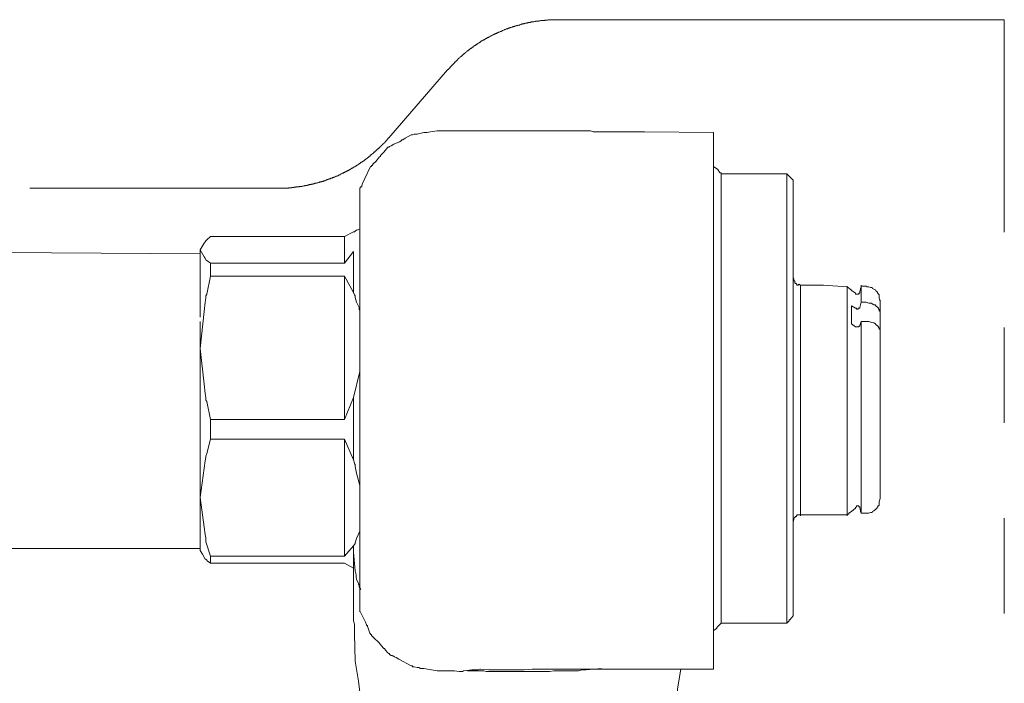
# Model space of a CAD drawing. Units: inches. Extents: x -355 to 2811, y -1476 to 778.
# Drawn here: x 901 to 974, y -700 to -651 of the extents above; entities that cross this region are included whole.
import ezdxf

# ---------------------------------------------------------------- set-up
doc = ezdxf.new("R2010")
doc.units = ezdxf.units.IN
doc.header["$MEASUREMENT"] = 0
doc.layers.add('图层 1', color=7, linetype='Continuous')

msp = doc.modelspace()

# ---------------------------------------------------------------- linework, layer by layer
at = {"layer": '图层 1', "color": 7, "lineweight": 9}
for points in [[(941.265, -651.051), (941.228, -651.051), (941.203, -651.051), (941.166, -651.051), (941.129, -651.051), (941.104, -651.051), (941.092, -651.051), (941.055, -651.051), (941.018, -651.051), (941.005, -651.051), (940.968, -651.051), (940.944, -651.051), (940.919, -651.051), (940.882, -651.051), (940.845, -651.051), (940.845, -651.051), (940.808, -651.051), (940.758, -651.051), (940.746, -651.063), (940.709, -651.063), (940.671, -651.063), (940.659, -651.063), (940.634, -651.063), (940.597, -651.063), (940.585, -651.063), (940.548, -651.063), (940.511, -651.063), (940.498, -651.063), (940.461, -651.088), (940.424, -651.088), (940.412, -651.088), (940.387, -651.088), (940.337, -651.088), (940.313, -651.088), (940.288, -651.088), (940.251, -651.1), (940.238, -651.1), (940.214, -651.1), (940.177, -651.1), (940.152, -651.1), (940.127, -651.1), (940.09, -651.113), (940.078, -651.113), (940.041, -651.113), (940.016, -651.113), (939.991, -651.113), (939.954, -651.113), (939.917, -651.125), (939.892, -651.125), (939.867, -651.125), (939.83, -651.125), (939.818, -651.15), (939.781, -651.15), (939.756, -651.15), (939.744, -651.15), (939.694, -651.15), (939.669, -651.162), (939.657, -651.162), (939.62, -651.162), (939.583, -651.162), (939.57, -651.187), (939.533, -651.187), (939.496, -651.187), (939.496, -651.187), (939.447, -651.199), (939.422, -651.199), (939.397, -651.199), (939.36, -651.212), (939.348, -651.212), (939.311, -651.212), (939.286, -651.212), (939.261, -651.224), (939.224, -651.224), (939.199, -651.224), (939.175, -651.249), (939.137, -651.249), (939.113, -651.249), (939.1, -651.261), (939.051, -651.261), (939.026, -651.261), (939.001, -651.274), (938.964, -651.274), (938.952, -651.274), (938.927, -651.298), (938.89, -651.298), (938.865, -651.311), (938.841, -651.311), (938.828, -651.311), (938.791, -651.335), (938.766, -651.335), (938.742, -651.335), (938.705, -651.348), (938.68, -651.348), (938.655, -651.36), (938.606, -651.36), (938.593, -651.36), (938.568, -651.385), (938.531, -651.385), (938.507, -651.41), (938.482, -651.41), (938.445, -651.422), (938.432, -651.422), (938.408, -651.422), (938.383, -651.447), (938.346, -651.447), (938.321, -651.459), (938.309, -651.459), (938.272, -651.471), (938.247, -651.471), (938.222, -651.484), (938.173, -651.484), (938.16, -651.509), (938.135, -651.509), (938.111, -651.509), (938.074, -651.521), (938.037, -651.521), (938.024, -651.546), (937.987, -651.546), (937.975, -651.546), (937.95, -651.546), (937.913, -651.57), (937.888, -651.57), (937.863, -651.583), (937.851, -651.608), (937.814, -651.608), (937.764, -651.62), (937.752, -651.62), (937.715, -651.632), (937.703, -651.632), (937.678, -651.645), (937.653, -651.645), (937.616, -651.669), (937.591, -651.669), (937.579, -651.682), (937.542, -651.707), (937.517, -651.707), (937.492, -651.719), (937.467, -651.719), (937.43, -651.731), (937.406, -651.731), (937.393, -651.744), (937.344, -651.768), (937.319, -651.768), (937.294, -651.781), (937.282, -651.781), (937.245, -651.818), (937.22, -651.818), (937.195, -651.818), (937.158, -651.843), (937.146, -651.855), (937.121, -651.855), (937.096, -651.88), (937.059, -651.892), (937.047, -651.892), (937.022, -651.917), (936.997, -651.917), (936.96, -651.929), (936.96, -651.942), (936.923, -651.942), (936.886, -651.966), (936.861, -651.979), (936.824, -651.979), (936.799, -652.003), (936.775, -652.003), (936.762, -652.028), (936.725, -652.028), (936.7, -652.041), (936.676, -652.065), (936.663, -652.065), (936.626, -652.078), (936.602, -652.09), (936.577, -652.102), (936.564, -652.102), (936.527, -652.127), (936.515, -652.139), (936.465, -652.139), (936.453, -652.164), (936.416, -652.177), (936.404, -652.189), (936.366, -652.189), (936.354, -652.201), (936.317, -652.226), (936.305, -652.251), (936.268, -652.251), (936.255, -652.276), (936.218, -652.276), (936.206, -652.3), (936.169, -652.313), (936.144, -652.313), (936.119, -652.337), (936.107, -652.35), (936.082, -652.362), (936.057, -652.362), (936.032, -652.375), (935.995, -652.399), (935.971, -652.412), (935.946, -652.436), (935.934, -652.449), (935.896, -652.449), (935.872, -652.461), (935.847, -652.486), (935.835, -652.498), (935.81, -652.511), (935.773, -652.535), (935.773, -652.535), (935.723, -652.548), (935.711, -652.56), (935.686, -652.585), (935.674, -652.597), (935.637, -652.622), (935.6, -652.622), (935.587, -652.622), (935.55, -652.647), (935.538, -652.671), (935.501, -652.696), (935.488, -652.709), (935.476, -652.733), (935.439, -652.733), (935.414, -652.758), (935.389, -652.77), (935.377, -652.77), (935.34, -652.795), (935.327, -652.807), (935.315, -652.82), (935.278, -652.832), (935.253, -652.857), (935.241, -652.869), (935.216, -652.894), (935.179, -652.906), (935.142, -652.919), (935.142, -652.931), (935.117, -652.956), (935.08, -652.968), (935.055, -652.993), (935.043, -652.993), (935.018, -652.993), (935.006, -653.018), (934.956, -653.043), (934.956, -653.055), (934.931, -653.092), (934.894, -653.092), (934.882, -653.117), (934.87, -653.129), (934.833, -653.154), (934.82, -653.166), (934.795, -653.179), (934.771, -653.191), (934.746, -653.216), (934.721, -653.228), (934.684, -653.253), (934.684, -653.265), (934.659, -653.278), (934.622, -653.29), (934.61, -653.315), (934.597, -653.327), (934.56, -653.352), (934.548, -653.352), (934.523, -653.377), (934.499, -653.389), (934.474, -653.426), (934.461, -653.438), (934.424, -653.451), (934.412, -653.476), (934.4, -653.488), (934.375, -653.525), (934.325, -653.537), (934.325, -653.55), (934.301, -653.574), (934.263, -653.587), (934.251, -653.612), (934.239, -653.624), (934.226, -653.636), (934.189, -653.649), (934.165, -653.673), (934.152, -653.711), (934.14, -653.723), (934.103, -653.735), (934.09, -653.748), (934.066, -653.772), (934.066, -653.785), (934.028, -653.81), (934.004, -653.81), (933.991, -653.834), (933.967, -653.871), (933.942, -653.884), (933.905, -653.896), (933.892, -653.908), (933.88, -653.933), (933.843, -653.958), (933.831, -653.983), (933.806, -654.007), (933.793, -654.02), (933.781, -654.045), (933.744, -654.057), (933.732, -654.082), (933.707, -654.082), (933.694, -654.106), (933.682, -654.144), (933.645, -654.156), (933.633, -654.168), (933.608, -654.193), (933.608, -654.205), (933.583, -654.23), (933.546, -654.255), (933.534, -654.267), (933.521, -654.292), (933.509, -654.304), (933.472, -654.329), (933.459, -654.354), (933.422, -654.379), (933.41, -654.403), (933.398, -654.416), (933.373, -654.44), (933.348, -654.465), (933.336, -654.478), (933.323, -654.502), (933.299, -654.515), (933.274, -654.539), (933.261, -654.564), (933.249, -654.576), (933.224, -654.601), (933.212, -654.626), (933.187, -654.638), (933.175, -654.663), (933.15, -654.675), (933.125, -654.713), (933.113, -654.725), (933.088, -654.737), (933.064, -654.762)], [(974.258, -651.051), (941.265, -651.051)], [(974.258, -666.762), (974.258, -651.051)], [(928.709, -659.785), (933.064, -654.762)], [(932.297, -659.277), (931.814, -659.339), (931.567, -659.401), (931.319, -659.401), (930.824, -659.525), (930.589, -659.525), (930.466, -659.574), (930.404, -659.574), (930.367, -659.574), (929.934, -659.822), (929.761, -659.945), (929.686, -659.945), (929.624, -660.007), (929.513, -660.081), (929.08, -660.255), (928.895, -660.378), (928.771, -660.44), (928.721, -660.49), (928.647, -660.49), (928.338, -660.848), (928.177, -661.034), (928.115, -661.096), (928.115, -661.17), (928.041, -661.207), (927.757, -661.529), (927.571, -661.714), (927.497, -661.838), (927.447, -661.838), (927.447, -661.9), (927.373, -661.9), (926.952, -662.791), (926.755, -663.224), (926.717, -663.347), (926.717, -663.409), (926.656, -663.409), (926.581, -663.508)], [(952.745, -659.401), (947.636, -659.339), (945.113, -659.339), (943.826, -659.339), (943.64, -659.277), (943.517, -659.277), (943.17, -659.277), (942.552, -659.277), (932.297, -659.277)], [(920.52, -663.508), (920.557, -663.508), (920.594, -663.508), (920.606, -663.508), (920.643, -663.508), (920.681, -663.508), (920.693, -663.508), (920.742, -663.508), (920.767, -663.508), (920.78, -663.508), (920.817, -663.508), (920.841, -663.508), (920.866, -663.508), (920.903, -663.508), (920.928, -663.508), (920.94, -663.508), (920.977, -663.508), (921.015, -663.508), (921.027, -663.508), (921.064, -663.508), (921.089, -663.508), (921.114, -663.508), (921.151, -663.508), (921.188, -663.508), (921.2, -663.508), (921.237, -663.508), (921.274, -663.508), (921.287, -663.508), (921.324, -663.483), (921.361, -663.483), (921.386, -663.483), (921.398, -663.483), (921.435, -663.483), (921.46, -663.483), (921.485, -663.483), (921.534, -663.483), (921.546, -663.459), (921.571, -663.459), (921.608, -663.459), (921.633, -663.459), (921.658, -663.459), (921.695, -663.459), (921.707, -663.446), (921.732, -663.446), (921.769, -663.446), (921.794, -663.446), (921.831, -663.446), (921.856, -663.421), (921.88, -663.421), (921.905, -663.421), (921.955, -663.421), (921.967, -663.421), (922.004, -663.421), (922.029, -663.421), (922.054, -663.421), (922.091, -663.421), (922.116, -663.397), (922.128, -663.397), (922.165, -663.397), (922.19, -663.397), (922.214, -663.384), (922.252, -663.384), (922.276, -663.384), (922.289, -663.384), (922.326, -663.36), (922.375, -663.36), (922.375, -663.36), (922.425, -663.335), (922.437, -663.335), (922.474, -663.335), (922.511, -663.335), (922.524, -663.323), (922.549, -663.323), (922.586, -663.323), (922.61, -663.31), (922.647, -663.31), (922.672, -663.31), (922.685, -663.285), (922.722, -663.285), (922.746, -663.285), (922.771, -663.273), (922.821, -663.273), (922.833, -663.273), (922.858, -663.248), (922.895, -663.248), (922.92, -663.248), (922.944, -663.236), (922.981, -663.236), (922.994, -663.224), (923.019, -663.224), (923.043, -663.224), (923.08, -663.211), (923.105, -663.211), (923.13, -663.186), (923.167, -663.186), (923.192, -663.186), (923.204, -663.174), (923.254, -663.174), (923.278, -663.149), (923.303, -663.149), (923.34, -663.149), (923.353, -663.137), (923.377, -663.137), (923.414, -663.125), (923.439, -663.125), (923.464, -663.112), (923.476, -663.112), (923.513, -663.087), (923.538, -663.087), (923.563, -663.087), (923.6, -663.075), (923.612, -663.075), (923.637, -663.05), (923.687, -663.05), (923.711, -663.05), (923.736, -663.05), (923.761, -663.026), (923.798, -663.026), (923.823, -663.013), (923.835, -663.013), (923.872, -662.989), (923.897, -662.989), (923.922, -662.976), (923.959, -662.976), (923.971, -662.964), (923.996, -662.964), (924.021, -662.951), (924.058, -662.914), (924.082, -662.914), (924.107, -662.902), (924.144, -662.902), (924.169, -662.877), (924.194, -662.877), (924.206, -662.865), (924.243, -662.865), (924.268, -662.852), (924.293, -662.828), (924.33, -662.828), (924.355, -662.815), (924.379, -662.815), (924.392, -662.791), (924.429, -662.778), (924.454, -662.778), (924.478, -662.766), (924.528, -662.766), (924.54, -662.753), (924.565, -662.729), (924.59, -662.729), (924.627, -662.716), (924.639, -662.692), (924.664, -662.692), (924.689, -662.692), (924.726, -662.692), (924.726, -662.667), (924.763, -662.654), (924.8, -662.654), (924.812, -662.63), (924.849, -662.617), (924.874, -662.617), (924.911, -662.605), (924.911, -662.593), (924.961, -662.593), (924.986, -662.568), (925.01, -662.556), (925.023, -662.556), (925.06, -662.531), (925.084, -662.518), (925.109, -662.494), (925.122, -662.494), (925.159, -662.481), (925.171, -662.457), (925.208, -662.457), (925.221, -662.444), (925.258, -662.419), (925.27, -662.407), (925.307, -662.407), (925.332, -662.395), (925.369, -662.382), (925.369, -662.358), (925.418, -662.358), (925.431, -662.345), (925.468, -662.32), (925.48, -662.308), (925.517, -662.308), (925.542, -662.296), (925.567, -662.271), (925.579, -662.259), (925.616, -662.259), (925.629, -662.246), (925.666, -662.234), (925.678, -662.209), (925.715, -662.197), (925.728, -662.197), (925.765, -662.172), (925.79, -662.16), (925.814, -662.147), (925.839, -662.135), (925.851, -662.135), (925.889, -662.11), (925.913, -662.098), (925.938, -662.061), (925.95, -662.048), (925.988, -662.036), (926, -662.036), (926.037, -662.024), (926.049, -661.999), (926.087, -661.986), (926.099, -661.962), (926.111, -661.962), (926.161, -661.937), (926.173, -661.937), (926.198, -661.925), (926.235, -661.9), (926.272, -661.888), (926.272, -661.875), (926.297, -661.863), (926.334, -661.838), (926.346, -661.826), (926.371, -661.801), (926.396, -661.801), (926.408, -661.789), (926.445, -661.776), (926.458, -661.764), (926.495, -661.739), (926.507, -661.727), (926.532, -661.702), (926.557, -661.69), (926.569, -661.677), (926.606, -661.652), (926.618, -661.628), (926.656, -661.603), (926.68, -661.591), (926.705, -661.591), (926.73, -661.578), (926.755, -661.566), (926.767, -661.541), (926.804, -661.529), (926.816, -661.504), (926.829, -661.504), (926.866, -661.479), (926.891, -661.467), (926.903, -661.442), (926.928, -661.43), (926.952, -661.417), (926.965, -661.405), (926.99, -661.38), (927.014, -661.368), (927.027, -661.343), (927.076, -661.331), (927.076, -661.318), (927.101, -661.306), (927.138, -661.281), (927.163, -661.269), (927.175, -661.244), (927.212, -661.244), (927.225, -661.207), (927.249, -661.195), (927.274, -661.17), (927.286, -661.145), (927.311, -661.145), (927.348, -661.133), (927.361, -661.083), (927.373, -661.071), (927.385, -661.059), (927.423, -661.046), (927.435, -661.022), (927.447, -661.009), (927.484, -660.984), (927.521, -660.972), (927.534, -660.96), (927.546, -660.947), (927.583, -660.923), (927.596, -660.91), (927.62, -660.886), (927.645, -660.861), (927.658, -660.848), (927.682, -660.824), (927.695, -660.811), (927.719, -660.774), (927.744, -660.774), (927.757, -660.749), (927.781, -660.737), (927.806, -660.712), (927.831, -660.7), (927.843, -660.675), (927.855, -660.65), (927.88, -660.638), (927.905, -660.613), (927.942, -660.601), (927.954, -660.589), (927.979, -660.564), (928.004, -660.527), (928.016, -660.514), (928.041, -660.502), (928.053, -660.49), (928.078, -660.465), (928.103, -660.453), (928.115, -660.428), (928.14, -660.403), (928.152, -660.391), (928.177, -660.366), (928.202, -660.341), (928.214, -660.329), (928.239, -660.292), (928.251, -660.279), (928.264, -660.255), (928.276, -660.242), (928.313, -660.23), (928.338, -660.193), (928.363, -660.18), (928.363, -660.156), (928.387, -660.156), (928.412, -660.131), (928.437, -660.094), (928.462, -660.081), (928.474, -660.069), (928.499, -660.044), (928.511, -660.02), (928.536, -659.995), (928.536, -659.982), (928.561, -659.97), (928.598, -659.921), (928.61, -659.896), (928.622, -659.883), (928.635, -659.871), (928.66, -659.859), (928.672, -659.822), (928.697, -659.797), (928.709, -659.785)], [(952.745, -699.086), (952.745, -698.604), (952.745, -698.319), (952.745, -698.232), (952.745, -697.997), (952.745, -697.515), (952.745, -695.622), (952.745, -694.719), (952.745, -694.657), (952.745, -694.595), (952.745, -694.521), (952.745, -694.373), (952.745, -693.94), (952.745, -693.198), (952.745, -690.241), (952.745, -689.437), (952.745, -689.066), (952.745, -689.016), (952.745, -688.954), (952.745, -688.831), (952.745, -688.596), (952.745, -686.777), (952.745, -683.066), (952.745, -682.089), (952.745, -682.039), (952.745, -681.965), (952.745, -681.866), (952.745, -681.619), (952.745, -681.136), (952.745, -679.194), (952.745, -675.235), (952.745, -674.753), (952.745, -674.691), (952.745, -674.642), (952.745, -674.567), (952.745, -674.32), (952.745, -673.417), (952.745, -671.611), (952.745, -668.023), (952.745, -667.9), (952.745, -667.825), (952.745, -667.652), (952.745, -667.293), (952.745, -666.625), (952.745, -665.228), (952.745, -663.83), (952.745, -663.087), (952.745, -662.791), (952.745, -662.679), (952.745, -662.605), (952.745, -662.568), (952.745, -660.91), (952.745, -660.143), (952.745, -659.698), (952.745, -659.661), (952.745, -659.574), (952.745, -659.401)], [(953.302, -662.444), (953.302, -662.37), (953.228, -662.37), (953.178, -662.32), (953.054, -662.135), (952.745, -661.9)], [(953.302, -695.696), (953.302, -695.56), (953.302, -695.202), (953.302, -694.472), (953.302, -693), (953.302, -692.653), (953.302, -692.492), (953.302, -692.431), (953.302, -692.356), (953.302, -692.171), (953.302, -690.909), (953.302, -688.41), (953.302, -687.136), (953.302, -687.086), (953.302, -687.012), (953.302, -686.95), (953.302, -686.777), (953.302, -686.357), (953.302, -685.565), (953.302, -682.398), (953.302, -680.815), (953.302, -680.394), (953.302, -680.332), (953.302, -680.221), (953.302, -680.023), (953.302, -679.194), (953.302, -675.965), (953.302, -674.32), (953.302, -673.466), (953.302, -673.417), (953.302, -673.281), (953.302, -673.132), (953.302, -672.811), (953.302, -670.015), (953.302, -668.63), (953.302, -667.9), (953.302, -667.541), (953.302, -667.479), (953.302, -667.405), (953.302, -667.293), (953.302, -663.644), (953.302, -663.595), (953.302, -663.508), (953.302, -663.471), (953.302, -663.409), (953.302, -663.273), (953.302, -662.976), (953.302, -662.444)], [(958.164, -662.444), (953.302, -662.444)], [(958.164, -690.055), (958.164, -688.027), (958.164, -687.557), (958.164, -687.322), (958.164, -687.185), (958.164, -687.136), (958.164, -687.086), (958.164, -685.911), (958.164, -681.371), (958.164, -680.765), (958.164, -680.53), (958.164, -680.332), (958.164, -680.221), (958.164, -679.07), (958.164, -676.695), (958.164, -674.32), (958.164, -673.714), (958.164, -673.417), (958.164, -673.38), (958.164, -673.281), (958.164, -673.17), (958.164, -672.205), (958.164, -668.147), (958.164, -667.652), (958.164, -667.541), (958.164, -667.479), (958.164, -667.405), (958.164, -667.219), (958.164, -666.551), (958.164, -665.228), (958.164, -663.953), (958.164, -663.595), (958.164, -663.508), (958.164, -663.471), (958.164, -663.224), (958.164, -662.444)], [(958.634, -662.927), (958.572, -662.852), (958.51, -662.791), (958.386, -662.679), (958.164, -662.444)], [(958.634, -662.927), (958.634, -663.768), (958.634, -663.953), (958.634, -664.015), (958.634, -664.077), (958.634, -664.448), (958.634, -665.722), (958.634, -666.997), (958.634, -667.652), (958.634, -667.776), (958.634, -667.825), (958.634, -667.9), (958.634, -668.023), (958.634, -668.506), (958.634, -672.39), (958.634, -673.38), (958.634, -673.466), (958.634, -673.541), (958.634, -673.602), (958.634, -673.899), (958.634, -674.506), (958.634, -676.745), (958.634, -679.07), (958.634, -680.147), (958.634, -680.332), (958.634, -680.456), (958.634, -680.765), (958.634, -681.297), (958.634, -685.726), (958.634, -686.839), (958.634, -686.889), (958.634, -686.95), (958.634, -687.086), (958.634, -687.322), (958.634, -687.804), (958.634, -689.684)], [(920.52, -663.508), (902.149, -663.508)], [(926.581, -666.551), (926.334, -666.625), (926.235, -666.687), (926.173, -666.749), (926.099, -666.749)], [(915.534, -667.096), (915.25, -667.343), (915.188, -667.405), (915.126, -667.479), (915.052, -667.578), (914.767, -668.073)], [(925.443, -667.096), (915.534, -667.096)], [(926.099, -666.749), (925.443, -667.096)], [(925.443, -669.062), (925.443, -667.096)], [(914.767, -668.382), (889.074, -668.197)], [(914.767, -673.058), (914.767, -672.093), (914.767, -672.019), (914.767, -671.957), (914.767, -671.895), (914.767, -671.648), (914.767, -671.289), (914.767, -669.829), (914.767, -669.471), (914.767, -669.434), (914.767, -669.347), (914.767, -669.31), (914.767, -668.865), (914.767, -668.073)], [(914.767, -668.073), (915.052, -668.58), (915.126, -668.691), (915.188, -668.815), (915.25, -668.865), (915.534, -669.062)], [(925.443, -669.062), (926.099, -668.197)], [(926.099, -671.227), (926.099, -669.533), (926.099, -668.197)], [(915.534, -670.015), (915.534, -669.062)], [(915.534, -669.062), (925.443, -669.062)], [(915.534, -670.015), (915.25, -671.363), (915.188, -671.475), (915.188, -671.524), (915.188, -671.611), (915.188, -671.648), (915.126, -671.957), (915.052, -672.638), (914.767, -675.371)], [(925.443, -670.015), (915.534, -670.015)], [(926.099, -671.227), (925.443, -670.015)], [(925.443, -680.629), (925.443, -670.015)], [(959.19, -670.683), (959.054, -670.621), (959.005, -670.683), (958.93, -670.683), (958.881, -670.621), (958.881, -670.572), (958.807, -670.572), (958.77, -670.51), (958.77, -670.374), (958.695, -670.374), (958.695, -670.25), (958.634, -670.089)], [(959.19, -670.683), (959.19, -670.757), (959.19, -670.819), (959.19, -670.943), (959.19, -670.98), (959.19, -671.067), (959.19, -671.165), (959.19, -671.413), (959.19, -671.957), (959.19, -672.019), (959.19, -672.093), (959.19, -672.143), (959.19, -672.341), (959.19, -672.514), (959.19, -672.576), (959.19, -672.638), (959.19, -672.687), (959.19, -673.602), (959.19, -674.506), (959.19, -674.642), (959.19, -674.691), (959.19, -674.753), (959.19, -675), (959.19, -675.124), (959.19, -675.186), (959.19, -675.235), (959.19, -675.31), (959.19, -675.557), (959.19, -677.833), (959.19, -677.907), (959.19, -677.969), (959.19, -678.019), (959.19, -678.155), (959.19, -678.464), (959.19, -679.07), (959.19, -680.283), (959.19, -681.495), (959.19, -681.619), (959.19, -681.656), (959.19, -681.742), (959.19, -681.792), (959.19, -682.039), (959.19, -682.571), (959.19, -684.699)], [(962.629, -670.819), (960.873, -670.683), (960.452, -670.683), (960.39, -670.683), (960.328, -670.683), (960.279, -670.683), (960.056, -670.683), (959.19, -670.683)], [(962.629, -684.699), (962.629, -682.571), (962.629, -682.039), (962.629, -681.742), (962.629, -681.619), (962.629, -681.569), (962.629, -681.495), (962.629, -680.283), (962.629, -679.07), (962.629, -678.464), (962.629, -678.155), (962.629, -678.019), (962.629, -677.969), (962.629, -677.907), (962.629, -675.594), (962.629, -675.062), (962.629, -674.753), (962.629, -674.691), (962.629, -674.642), (962.629, -674.506), (962.629, -673.664), (962.629, -672.749), (962.629, -672.341), (962.629, -672.143), (962.629, -672.093), (962.629, -672.019), (962.629, -671.957), (962.629, -671.104), (962.629, -670.869), (962.629, -670.757), (962.629, -670.819)], [(963.248, -671.289), (963.075, -671.165), (963, -671.104), (962.951, -671.104), (962.951, -671.067), (962.629, -670.819)], [(963.668, -670.757), (963.668, -670.869), (963.619, -670.943), (963.619, -670.98), (963.557, -671.165)], [(964.027, -670.757), (963.668, -670.757)], [(965.079, -671.895), (965.004, -671.648), (965.004, -671.524), (965.004, -671.475), (965.004, -671.413), (964.943, -671.363), (964.893, -671.289), (964.831, -671.165), (964.757, -671.104), (964.757, -671.067), (964.609, -670.98), (964.51, -670.943), (964.473, -670.869), (964.398, -670.869), (964.349, -670.869), (964.225, -670.819), (964.139, -670.819), (964.114, -670.819), (964.027, -670.757)], [(926.581, -672.749), (926.581, -672.514), (926.519, -672.514), (926.519, -672.452), (926.519, -672.341), (926.334, -671.957), (926.235, -671.611), (926.235, -671.524), (926.235, -671.475), (926.173, -671.413), (926.099, -671.227)], [(963.557, -671.165), (963.557, -671.227), (963.557, -671.289), (963.483, -671.289), (963.483, -671.363), (963.433, -671.363), (963.372, -671.363), (963.322, -671.363), (963.248, -671.363), (963.248, -671.289)], [(963.248, -672.39), (962.951, -672.205)], [(962.951, -672.205), (962.951, -673.541)], [(963.557, -672.341), (963.557, -672.39), (963.483, -672.39), (963.433, -672.39), (963.433, -672.452), (963.372, -672.452), (963.322, -672.452), (963.322, -672.39), (963.248, -672.39)], [(963.668, -671.957), (963.557, -672.341)], [(963.668, -671.957), (964.027, -671.957)], [(964.027, -671.957), (964.225, -672.019), (964.349, -672.019), (964.398, -672.019), (964.609, -672.143), (964.72, -672.143), (964.72, -672.205), (964.757, -672.205), (964.893, -672.341), (964.943, -672.39), (964.943, -672.452), (965.004, -672.452), (965.004, -672.514), (965.004, -672.576), (965.079, -672.638), (965.079, -672.811)], [(965.079, -672.811), (965.079, -671.772)], [(965.079, -672.811), (965.079, -673.417)], [(914.767, -675.371), (914.767, -673.38)], [(963.248, -673.776), (962.951, -673.541)], [(963.557, -673.664), (963.557, -673.714), (963.483, -673.714), (963.483, -673.776), (963.433, -673.776), (963.372, -673.776), (963.322, -673.776), (963.248, -673.776)], [(963.668, -673.38), (963.557, -673.664)], [(963.668, -673.38), (964.027, -673.38)], [(963.668, -687.557), (963.668, -687.507), (963.668, -687.322), (963.668, -686.221), (963.668, -685.973), (963.668, -685.911), (963.668, -685.849), (963.668, -685.812), (963.668, -685.565), (963.668, -684.6), (963.668, -683.672), (963.668, -683.437), (963.668, -683.326), (963.668, -683.252), (963.668, -683.19), (963.668, -682.571), (963.668, -680.221), (963.668, -679.912), (963.668, -679.85), (963.668, -679.726), (963.668, -679.59), (963.668, -679.008), (963.668, -677.784), (963.668, -676.584), (963.668, -676.398), (963.668, -676.324), (963.668, -676.275), (963.668, -675.965), (963.668, -675.458), (963.668, -673.38)], [(964.027, -673.38), (964.225, -673.38), (964.349, -673.417), (964.398, -673.417), (964.609, -673.466), (964.72, -673.541), (964.72, -673.602), (964.757, -673.602), (964.893, -673.714), (964.943, -673.776), (964.943, -673.85), (965.004, -673.85), (965.004, -673.949), (965.079, -673.949), (965.079, -674.023), (965.079, -674.209)], [(965.079, -673.17), (965.079, -674.085), (965.079, -674.567), (965.079, -674.815), (965.079, -674.889), (965.079, -674.951), (965.079, -675.124), (965.079, -676.46), (965.079, -677.116), (965.079, -677.314), (965.079, -677.363), (965.079, -677.499), (965.079, -677.833), (965.079, -679.367), (965.079, -679.726), (965.079, -679.912), (965.079, -680.023), (965.079, -680.097), (965.079, -680.815), (965.079, -682.287), (965.079, -682.645), (965.079, -682.707), (965.079, -682.769), (965.079, -682.942), (965.079, -683.573)], [(974.258, -680.864), (974.258, -673.813)], [(965.079, -686.456), (965.079, -685.627), (965.079, -685.194), (965.079, -685.082), (965.079, -685.008), (965.079, -684.884), (965.079, -684.526), (965.079, -683.066), (965.079, -682.707), (965.079, -682.645), (965.079, -682.571), (965.079, -682.46), (965.079, -682.287), (965.079, -681.297), (965.079, -680.394), (965.079, -679.973), (965.079, -679.726), (965.079, -679.664), (965.079, -679.59), (965.079, -679.503), (965.079, -677.611), (965.079, -676.646), (965.079, -676.584), (965.079, -676.51), (965.079, -676.46), (965.079, -676.213), (965.079, -675.842), (965.079, -674.209)], [(914.767, -686.394), (914.767, -683.858), (914.767, -683.252), (914.767, -683.066), (914.767, -683.017), (914.767, -682.893), (914.767, -682.522), (914.767, -681.136), (914.767, -678.217), (914.767, -675.371)], [(914.767, -675.371), (915.052, -678.019), (915.126, -678.699), (915.188, -679.008), (915.188, -679.07), (915.188, -679.12), (915.188, -679.194), (915.25, -679.305), (915.534, -680.629)], [(926.099, -679.008), (926.581, -677.066)], [(925.443, -680.629), (926.099, -679.008)], [(926.099, -683.61), (926.099, -681.371), (926.099, -680.221), (926.099, -680.097), (926.099, -680.023), (926.099, -679.912), (926.099, -679.59), (926.099, -679.008)], [(915.534, -682.089), (915.534, -680.629)], [(915.534, -680.629), (925.443, -680.629)], [(915.534, -682.089), (915.25, -683.128), (915.188, -683.326), (915.188, -683.375), (915.188, -683.437), (915.126, -683.672), (915.052, -684.216), (914.767, -686.394)], [(925.443, -682.089), (915.534, -682.089)], [(925.443, -690.723), (925.443, -682.089)], [(926.099, -683.61), (925.443, -682.089)], [(926.581, -685.503), (926.334, -684.6), (926.235, -684.093), (926.235, -684.056), (926.235, -683.969), (926.235, -683.92), (926.173, -683.92), (926.173, -683.858), (926.099, -683.61)], [(959.19, -684.699), (959.19, -685.812), (959.19, -686.357), (959.19, -686.653), (959.19, -686.703), (959.19, -686.777), (959.19, -686.839), (959.19, -687.322), (959.19, -687.618), (959.19, -687.68), (959.19, -687.742)], [(914.767, -686.394), (915.052, -688.596), (915.126, -689.14), (915.188, -689.387), (915.188, -689.561), (915.188, -689.635), (915.188, -689.684), (915.534, -690.723)], [(914.767, -690.303), (914.767, -690.241), (914.767, -690.179), (914.767, -690.117), (914.767, -689.251), (914.767, -689.066), (914.767, -688.954), (914.767, -688.893), (914.767, -688.831), (914.767, -688.769), (914.767, -687.99), (914.767, -686.394)], [(964.027, -687.557), (964.114, -687.557), (964.139, -687.557), (964.225, -687.557), (964.349, -687.507), (964.398, -687.507), (964.473, -687.507), (964.51, -687.433), (964.609, -687.383), (964.757, -687.26), (964.831, -687.185), (964.893, -687.086), (964.893, -687.012), (964.943, -687.012), (965.004, -686.95), (965.004, -686.889), (965.004, -686.839), (965.004, -686.703), (965.079, -686.456)], [(958.634, -688.212), (958.695, -688.027), (958.695, -687.99), (958.695, -687.915), (958.77, -687.878), (958.807, -687.804), (958.881, -687.804), (958.881, -687.742), (958.93, -687.68), (959.005, -687.68), (959.054, -687.68), (959.128, -687.68), (959.19, -687.68)], [(959.19, -687.68), (960.873, -687.68), (961.726, -687.68), (962.233, -687.68), (962.295, -687.68), (962.382, -687.68), (962.629, -687.68)], [(962.629, -687.68), (962.704, -687.618), (962.753, -687.618), (962.753, -687.557), (962.951, -687.433), (963.248, -687.185)], [(963.557, -687.136), (963.619, -687.383), (963.619, -687.433), (963.668, -687.507), (963.668, -687.557)], [(963.668, -687.557), (964.027, -687.557)], [(974.258, -694.967), (974.258, -687.928)], [(926.099, -689.981), (926.173, -689.87), (926.235, -689.796), (926.235, -689.746), (926.334, -689.437), (926.581, -688.893)], [(958.634, -689.684), (958.634, -690.909), (958.634, -691.49), (958.634, -691.812), (958.634, -691.985), (958.634, -692.059), (958.634, -692.109), (958.634, -693.692), (958.634, -694.41), (958.634, -694.843), (958.634, -695.028), (958.634, -695.14)], [(889.074, -690.179), (901.89, -690.179), (908.322, -690.179), (908.755, -690.179), (908.941, -690.179), (909.027, -690.179), (909.126, -690.179), (909.968, -690.179), (911.551, -690.179), (914.767, -690.179)], [(914.767, -690.303), (914.941, -690.587)], [(915.534, -691.255), (915.287, -691.07), (915.25, -691.02), (915.188, -690.958), (915.126, -690.958), (914.941, -690.587)], [(925.443, -690.723), (926.099, -689.981)], [(926.099, -691.626), (926.099, -691.49), (926.099, -691.453), (926.099, -691.391), (926.099, -691.33), (926.099, -690.909), (926.099, -689.981)], [(926.656, -693.198), (926.581, -693.086), (926.519, -693), (926.519, -692.901), (926.519, -692.826), (926.47, -692.826), (926.47, -692.765), (926.334, -692.431), (926.297, -692.294), (926.297, -692.245), (926.297, -692.171), (926.297, -692.109), (926.235, -691.812), (926.099, -690.464)], [(926.099, -690.525), (926.099, -694.472), (926.099, -695.511), (926.173, -695.758), (926.173, -695.808), (926.173, -695.87), (926.173, -696.006), (926.173, -696.488), (926.235, -698.492)], [(958.164, -695.696), (958.164, -695.56), (958.164, -695.325), (958.164, -694.967), (958.164, -694.113), (958.164, -692.542), (958.164, -692.492), (958.164, -692.431), (958.164, -692.245), (958.164, -691.936), (958.164, -691.33), (958.164, -690.055)], [(915.534, -691.255), (915.534, -690.723)], [(915.534, -690.723), (925.443, -690.723)], [(925.443, -691.255), (915.534, -691.255)], [(926.099, -691.626), (925.443, -691.255)], [(926.581, -694.769), (927.002, -695.622), (927.076, -695.808), (927.076, -695.87), (927.138, -695.87), (927.138, -695.931), (927.2, -696.055), (927.324, -696.426), (927.373, -696.488), (927.373, -696.538), (927.447, -696.538), (927.447, -696.612), (927.62, -696.785), (927.979, -697.131), (928.288, -697.515), (928.338, -697.564), (928.4, -697.564), (928.474, -697.688), (928.647, -697.874), (928.721, -697.935), (928.771, -697.935), (928.771, -697.997), (928.895, -698.072), (928.956, -698.072), (929.031, -698.121), (929.08, -698.121), (929.142, -698.183), (929.266, -698.232), (929.451, -698.356), (930.367, -698.839), (930.404, -698.839), (930.466, -698.839), (930.466, -698.925), (930.589, -698.925), (930.824, -698.962), (930.899, -698.962), (930.948, -698.962), (931.072, -699.049), (931.319, -699.049), (932.297, -699.21)], [(952.745, -696.241), (952.943, -696.117), (952.993, -696.055), (952.993, -696.006), (953.054, -695.931), (953.302, -695.696)], [(953.302, -695.696), (958.164, -695.696)], [(958.164, -695.696), (958.287, -695.56), (958.337, -695.511), (958.337, -695.437), (958.386, -695.437), (958.634, -695.14)], [(926.235, -698.492), (926.47, -699.989), (926.581, -700.793), (926.581, -700.843), (926.581, -700.917), (926.656, -700.966), (926.755, -701.139), (927.076, -701.449), (928.288, -702.772), (928.895, -703.44), (929.031, -703.638), (929.142, -703.7), (929.142, -703.762), (929.192, -703.762), (929.686, -704.009), (931.629, -704.925), (932.581, -705.395), (933.088, -705.568), (933.2, -705.655), (933.261, -705.704), (933.323, -705.704), (933.62, -705.766), (938.296, -706.372)], [(932.297, -699.21), (932.494, -699.21), (932.544, -699.21), (932.581, -699.21), (932.655, -699.21), (932.965, -699.21), (933.583, -699.21), (933.929, -699.272), (934.066, -699.272), (934.127, -699.272), (934.177, -699.272), (934.239, -699.21), (934.87, -699.148), (935.204, -699.148), (935.34, -699.148), (935.451, -699.086), (935.501, -699.086), (936.119, -699.148), (937.393, -699.148), (937.579, -699.148), (937.641, -699.148), (937.764, -699.148), (938.061, -699.148), (938.729, -699.148), (939.335, -699.086), (939.397, -699.086), (939.521, -699.086), (939.645, -699.086), (939.991, -699.086), (942.552, -699.086), (952.745, -699.086)], [(934.536, -699.21), (935.76, -699.21), (935.921, -699.272), (936.008, -699.272), (936.057, -699.272), (936.428, -699.272), (937.096, -699.272), (937.69, -699.272), (938.061, -699.272), (938.197, -699.272), (938.296, -699.272), (938.371, -699.272), (939.645, -699.272), (940.313, -699.272), (940.474, -699.272), (940.56, -699.272), (940.597, -699.272), (940.919, -699.21), (942.131, -699.21), (942.75, -699.21), (943.034, -699.148), (943.22, -699.148), (943.282, -699.148), (943.331, -699.148), (944.444, -699.049)], [(938.296, -706.372), (942.75, -705.766), (943.331, -705.704), (943.418, -705.704), (943.467, -705.655), (943.517, -705.568), (943.776, -705.519), (944.68, -705.049), (946.56, -704.195), (947.463, -703.762), (947.55, -703.7), (947.587, -703.638), (947.772, -703.44), (948.007, -703.156), (949.17, -701.882), (949.727, -701.201), (950.011, -700.917), (950.011, -700.843), (950.085, -700.719), (950.085, -700.558), (950.333, -699.086)]]:
    msp.add_lwpolyline(points, dxfattribs=at)
for points, knots in [([(926.581, -663.595), (926.581, -663.595), (926.581, -663.508), (926.581, -663.508), (926.581, -663.508), (926.581, -663.595), (926.581, -663.595), (926.581, -663.595), (926.581, -663.718), (926.581, -663.718), (926.581, -663.718), (926.581, -663.768), (926.581, -663.768), (926.581, -663.768), (926.581, -663.83), (926.581, -663.83), (926.581, -663.83), (926.581, -664.077), (926.581, -664.077), (926.581, -664.077), (926.581, -664.56), (926.581, -664.56), (926.581, -664.56), (926.581, -664.634), (926.581, -664.634), (926.581, -664.634), (926.581, -664.696), (926.581, -664.696), (926.581, -664.696), (926.581, -664.856), (926.581, -664.856), (926.581, -664.856), (926.581, -664.918), (926.581, -664.918), (926.581, -664.918), (926.581, -664.98), (926.581, -664.98), (926.581, -664.98), (926.581, -665.104), (926.581, -665.104), (926.581, -665.104), (926.581, -665.289), (926.581, -665.289), (926.581, -665.289), (926.581, -666.267), (926.581, -666.267), (926.581, -666.267), (926.581, -666.749), (926.581, -666.749), (926.581, -666.749), (926.581, -666.997), (926.581, -666.997), (926.581, -666.997), (926.581, -667.096), (926.581, -667.096), (926.581, -667.096), (926.581, -667.157), (926.581, -667.157), (926.581, -667.157), (926.581, -667.293), (926.581, -667.293), (926.581, -667.293), (926.581, -667.9), (926.581, -667.9), (926.581, -667.9), (926.581, -668.197), (926.581, -668.197), (926.581, -668.197), (926.581, -668.271), (926.581, -668.271), (926.581, -668.271), (926.581, -668.333), (926.581, -668.333), (926.581, -668.333), (926.581, -668.382), (926.581, -668.382), (926.581, -668.382), (926.581, -668.506), (926.581, -668.506), (926.581, -668.506), (926.581, -669.904), (926.581, -669.904), (926.581, -669.904), (926.581, -670.089), (926.581, -670.089), (926.581, -670.089), (926.581, -670.201), (926.581, -670.201), (926.581, -670.201), (926.581, -670.25), (926.581, -670.25), (926.581, -670.25), (926.581, -670.683), (926.581, -670.683), (926.581, -670.683), (926.581, -671.475), (926.581, -671.475), (926.581, -671.475), (926.581, -673.132), (926.581, -673.132), (926.581, -673.132), (926.581, -673.899), (926.581, -673.899), (926.581, -673.899), (926.581, -673.949), (926.581, -673.949), (926.581, -673.949), (926.581, -674.085), (926.581, -674.085), (926.581, -674.085), (926.581, -674.32), (926.581, -674.32), (926.581, -674.32), (926.581, -674.753), (926.581, -674.753), (926.581, -674.753), (926.581, -676.51), (926.581, -676.51), (926.581, -676.51), (926.581, -677.413), (926.581, -677.413), (926.581, -677.413), (926.581, -677.833), (926.581, -677.833), (926.581, -677.833), (926.581, -677.969), (926.581, -677.969), (926.581, -677.969), (926.581, -678.019), (926.581, -678.019), (926.581, -678.019), (926.581, -678.093), (926.581, -678.093), (926.581, -678.093), (926.581, -678.34), (926.581, -678.34), (926.581, -678.34), (926.581, -680.097), (926.581, -680.097), (926.581, -680.097), (926.581, -680.221), (926.581, -680.221), (926.581, -680.221), (926.581, -680.332), (926.581, -680.332), (926.581, -680.332), (926.581, -680.58), (926.581, -680.58), (926.581, -680.58), (926.581, -681.012), (926.581, -681.012), (926.581, -681.012), (926.581, -681.903), (926.581, -681.903), (926.581, -681.903), (926.581, -682.089), (926.581, -682.089), (926.581, -682.089), (926.581, -682.151), (926.581, -682.151), (926.581, -682.151), (926.581, -682.225), (926.581, -682.225), (926.581, -682.225), (926.581, -682.324), (926.581, -682.324), (926.581, -682.324), (926.581, -682.769), (926.581, -682.769), (926.581, -682.769), (926.581, -683.61), (926.581, -683.61), (926.581, -683.61), (926.581, -685.317), (926.581, -685.317), (926.581, -685.317), (926.581, -685.726), (926.581, -685.726), (926.581, -685.726), (926.581, -685.973), (926.581, -685.973), (926.581, -685.973), (926.581, -686.097), (926.581, -686.097), (926.581, -686.097), (926.581, -686.159), (926.581, -686.159), (926.581, -686.159), (926.581, -686.394), (926.581, -686.394), (926.581, -686.394), (926.581, -686.456), (926.581, -686.456), (926.581, -686.456), (926.581, -686.517), (926.581, -686.517), (926.581, -686.517), (926.581, -686.592), (926.581, -686.592), (926.581, -686.592), (926.581, -686.95), (926.581, -686.95), (926.581, -686.95), (926.581, -688.41), (926.581, -688.41), (926.581, -688.41), (926.581, -689.189), (926.581, -689.189), (926.581, -689.189), (926.581, -689.561), (926.581, -689.561), (926.581, -689.561), (926.581, -689.635), (926.581, -689.635), (926.581, -689.635), (926.581, -689.684), (926.581, -689.684), (926.581, -689.684), (926.581, -689.87), (926.581, -689.87), (926.581, -689.87), (926.581, -691.07), (926.581, -691.07), (926.581, -691.07), (926.581, -691.391), (926.581, -691.391), (926.581, -691.391), (926.581, -691.49), (926.581, -691.49), (926.581, -691.49), (926.581, -691.565), (926.581, -691.565), (926.581, -691.565), (926.581, -691.688), (926.581, -691.688), (926.581, -691.688), (926.581, -692.245), (926.581, -692.245), (926.581, -692.245), (926.581, -692.294), (926.581, -692.294), (926.581, -692.294), (926.581, -692.356), (926.581, -692.356), (926.581, -692.356), (926.581, -692.431), (926.581, -692.431), (926.581, -692.431), (926.581, -692.579), (926.581, -692.579), (926.581, -692.579), (926.581, -693), (926.581, -693), (926.581, -693), (926.581, -693.816), (926.581, -693.816), (926.581, -693.816), (926.581, -694.002), (926.581, -694.002), (926.581, -694.002), (926.581, -694.113), (926.581, -694.113), (926.581, -694.113), (926.581, -694.187), (926.581, -694.187), (926.581, -694.187), (926.581, -694.274), (926.581, -694.274), (926.581, -694.274), (926.581, -694.373), (926.581, -694.373), (926.581, -694.373), (926.581, -694.41), (926.581, -694.41), (926.581, -694.41), (926.581, -694.657), (926.581, -694.657), (926.581, -694.657), (926.581, -694.769), (926.581, -694.769), (926.581, -694.769), (926.581, -694.843), (926.581, -694.843), (926.581, -694.843), (926.581, -694.769), (926.581, -694.769), (926.581, -694.769), (926.581, -694.657), (926.581, -694.657), (926.581, -694.657), (926.581, -694.595), (926.581, -694.595), (926.581, -694.595), (926.581, -694.521), (926.581, -694.521), (926.581, -694.521), (926.581, -694.472), (926.581, -694.472), (926.581, -694.472), (926.581, -693.259), (926.581, -693.259)], [0, 0, 0, 0, 1, 1, 1, 2, 2, 2, 3, 3, 3, 4, 4, 4, 5, 5, 5, 6, 6, 6, 7, 7, 7, 8, 8, 8, 9, 9, 9, 10, 10, 10, 11, 11, 11, 12, 12, 12, 13, 13, 13, 14, 14, 14, 15, 15, 15, 16, 16, 16, 17, 17, 17, 18, 18, 18, 19, 19, 19, 20, 20, 20, 21, 21, 21, 22, 22, 22, 23, 23, 23, 24, 24, 24, 25, 25, 25, 26, 26, 26, 27, 27, 27, 28, 28, 28, 29, 29, 29, 30, 30, 30, 31, 31, 31, 32, 32, 32, 33, 33, 33, 34, 34, 34, 35, 35, 35, 36, 36, 36, 37, 37, 37, 38, 38, 38, 39, 39, 39, 40, 40, 40, 41, 41, 41, 42, 42, 42, 43, 43, 43, 44, 44, 44, 45, 45, 45, 46, 46, 46, 47, 47, 47, 48, 48, 48, 49, 49, 49, 50, 50, 50, 51, 51, 51, 52, 52, 52, 53, 53, 53, 54, 54, 54, 55, 55, 55, 56, 56, 56, 57, 57, 57, 58, 58, 58, 59, 59, 59, 60, 60, 60, 61, 61, 61, 62, 62, 62, 63, 63, 63, 64, 64, 64, 65, 65, 65, 66, 66, 66, 67, 67, 67, 68, 68, 68, 69, 69, 69, 70, 70, 70, 71, 71, 71, 72, 72, 72, 73, 73, 73, 74, 74, 74, 75, 75, 75, 76, 76, 76, 77, 77, 77, 78, 78, 78, 79, 79, 79, 80, 80, 80, 81, 81, 81, 82, 82, 82, 83, 83, 83, 84, 84, 84, 85, 85, 85, 86, 86, 86, 87, 87, 87, 88, 88, 88, 89, 89, 89, 90, 90, 90, 91, 91, 91, 92, 92, 92, 93, 93, 93, 94, 94, 94, 95, 95, 95, 96, 96, 96, 97, 97, 97, 98, 98, 98, 99, 99, 99, 100, 100, 100, 100]), ([(963.668, -671.957), (963.668, -671.957), (963.668, -671.104), (963.668, -671.104), (963.668, -671.104), (963.668, -670.869), (963.668, -670.869), (963.668, -670.869), (963.668, -670.757), (963.668, -670.757), (963.668, -670.757), (963.668, -670.683), (963.668, -670.683), (963.668, -670.683), (963.668, -670.757), (963.668, -670.757)], [0, 0, 0, 0, 1, 1, 1, 2, 2, 2, 3, 3, 3, 4, 4, 4, 5, 5, 5, 5]), ([(962.629, -687.68), (962.629, -687.68), (962.629, -687.742), (962.629, -687.742), (962.629, -687.742), (962.629, -687.68), (962.629, -687.68), (962.629, -687.68), (962.629, -687.618), (962.629, -687.618), (962.629, -687.618), (962.629, -687.383), (962.629, -687.383), (962.629, -687.383), (962.629, -686.889), (962.629, -686.889), (962.629, -686.889), (962.629, -686.839), (962.629, -686.839), (962.629, -686.839), (962.629, -686.703), (962.629, -686.703), (962.629, -686.703), (962.629, -686.394), (962.629, -686.394), (962.629, -686.394), (962.629, -685.849), (962.629, -685.849), (962.629, -685.849), (962.629, -684.699), (962.629, -684.699)], [0, 0, 0, 0, 1, 1, 1, 2, 2, 2, 3, 3, 3, 4, 4, 4, 5, 5, 5, 6, 6, 6, 7, 7, 7, 8, 8, 8, 9, 9, 9, 10, 10, 10, 10]), ([(963.557, -687.136), (963.557, -687.136), (963.557, -687.185), (963.557, -687.185), (963.557, -687.185), (963.557, -687.136), (963.557, -687.136), (963.557, -687.136), (963.557, -687.086), (963.557, -687.086), (963.557, -687.086), (963.483, -687.086), (963.483, -687.086), (963.483, -687.086), (963.483, -687.012), (963.483, -687.012), (963.483, -687.012), (963.433, -687.012), (963.433, -687.012), (963.433, -687.012), (963.372, -687.012), (963.372, -687.012), (963.372, -687.012), (963.322, -687.012), (963.322, -687.012), (963.322, -687.012), (963.322, -687.086), (963.322, -687.086), (963.322, -687.086), (963.248, -687.136), (963.248, -687.136), (963.248, -687.136), (963.248, -687.185), (963.248, -687.185)], [0, 0, 0, 0, 1, 1, 1, 2, 2, 2, 3, 3, 3, 4, 4, 4, 5, 5, 5, 6, 6, 6, 7, 7, 7, 8, 8, 8, 9, 9, 9, 10, 10, 10, 11, 11, 11, 11])]:
    msp.add_open_spline(points, degree=3, knots=knots, dxfattribs=at)

doc.saveas('drawing.dxf')
